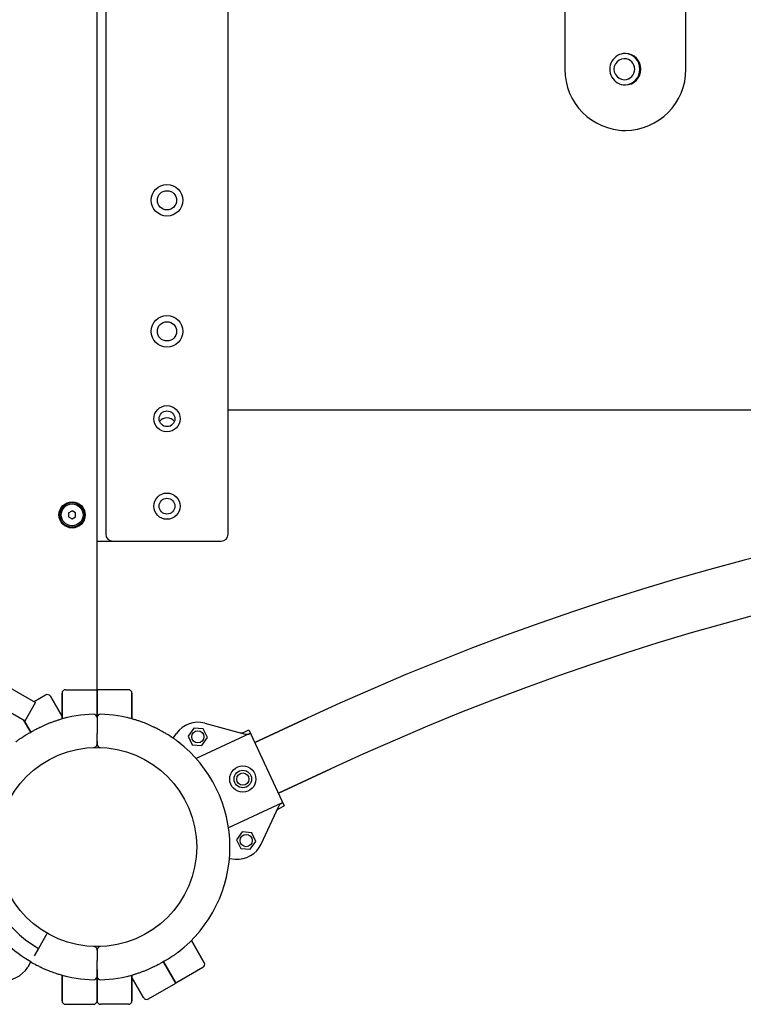
# Model space of a CAD drawing. Units: millimetres. Extents: x 36315 to 45242, y -289 to 8180.
# Drawn here: x 40301 to 40715, y 3515 to 4078 of the extents above; entities that cross this region are included whole.
import ezdxf

# ---------------------------------------------------------------- set-up
doc = ezdxf.new("R2010")
doc.units = ezdxf.units.MM

# ---------------------------------------------------------------- blocks, each defined once
blk = doc.blocks.new('ЛК-04')
for p, q in [((866.03, -410), (866.03, 424)), ((871.03, 321), (871.03, -321)), ((941.03, -321), (941.03, 321)), ((1133.55, 55), (1133.55, -55)), ((1202.82, -55), (1202.82, 55)), ((1166.03, -90), (1168.19, -90)), ((2291.03, -250), (941.03, -250)), ((849.78, -308.85), (851.78, -307.69)), ((849.78, -308.85), (849.78, -311.15)), ((853.78, -308.85), (851.78, -307.69)), ((853.78, -311.15), (853.78, -308.85)), ((849.78, -311.15), (851.78, -312.31)), ((851.78, -312.31), (853.78, -311.15)), ((866.03, -325), (874.03, -325)), ((874.03, -325), (875.03, -325)), ((875.03, -325), (937.03, -325)), ((811.06, -405.91), (830.9, -417.37)), ((848.03, -410), (866.03, -410)), ((884.03, -410), (866.03, -410)), ((866.03, -426.03), (866.03, -410)), ((866.03, -410), (866.03, -426.78)), ((805.06, -416.3), (824.9, -427.76)), ((836.61, -413.06), (830.03, -416.86)), ((839.35, -413.79), (846.03, -425.36)), ((846.03, -425.36), (839.35, -413.79)), ((846.03, -426.68), (846.03, -412)), ((846.03, -412), (846.03, -426.68)), ((886.03, -426.68), (886.03, -412)), ((886.03, -412), (886.03, -426.68)), ((824.9, -427.76), (830.9, -417.37)), ((828.09, -434.29), (824.03, -427.25)), ((824.03, -427.25), (828.09, -434.29)), ((866.03, -426.03), (866.03, -432.03)), ((866.03, -426.03), (866.03, -432.03)), ((986.15, -426.33), (956.24, -440.28)), ((956.24, -440.28), (986.15, -426.33)), ((866.03, -432.03), (866.03, -435.03)), ((866.03, -432.03), (866.03, -435.03)), ((921.34, -432.01), (918.2, -436.5)), ((926.81, -432.48), (921.34, -432.01)), ((929.12, -437.45), (926.81, -432.48)), ((927.69, -429.17), (950.71, -435.37)), ((949.88, -434.42), (952.86, -433.03)), ((949.88, -434.42), (952.86, -433.03)), ((952.86, -433.03), (973.14, -476.53)), ((866.03, -441.03), (866.03, -435.03)), ((866.03, -441.03), (866.03, -435.03)), ((909.59, -437.78), (911.5, -435.05)), ((918.2, -436.5), (920.51, -441.47)), ((953.45, -435.16), (922.79, -449.46)), ((925.98, -441.95), (929.12, -437.45)), ((866.03, -441), (866.03, -439.5)), ((866.03, -439.5), (866.03, -441)), ((866.03, -441.03), (866.03, -441)), ((866.03, -441.03), (866.03, -441)), ((920.51, -441.47), (925.98, -441.95)), ((999.67, -455.33), (969.76, -469.28)), ((969.76, -469.28), (999.67, -455.33)), ((971.89, -474.71), (941.23, -489.01)), ((959.92, -498.29), (969.97, -476.67)), ((970.17, -477.92), (973.14, -476.53)), ((970.17, -477.92), (973.14, -476.53)), ((949.03, -491.39), (945.89, -495.88)), ((954.5, -491.87), (949.03, -491.39)), ((956.82, -496.84), (954.5, -491.87)), ((945.89, -495.88), (948.21, -500.85)), ((948.21, -500.85), (953.67, -501.33)), ((953.67, -501.33), (956.82, -496.84)), ((941.74, -506.62), (945.01, -506.91)), ((837.53, -549.36), (832.53, -558.02)), ((920.01, -553.5), (927.35, -566.21)), ((927.35, -566.21), (920.01, -553.5)), ((832.53, -558.02), (830.03, -562.35)), ((866.03, -558.97), (866.03, -564.97)), ((866.03, -558.97), (866.03, -564.97)), ((866.03, -559), (866.03, -558.97)), ((828.16, -565.59), (826.38, -568.66)), ((866.03, -567.97), (866.03, -564.97)), ((866.03, -567.97), (866.03, -564.97)), ((866.03, -573.97), (866.03, -567.97)), ((866.03, -573.97), (866.03, -567.97)), ((911.03, -577.94), (903.97, -565.71)), ((903.97, -565.71), (911.03, -577.94)), ((926.61, -568.94), (911.03, -577.94)), ((846.03, -588), (846.03, -573.32)), ((846.03, -573.32), (846.03, -588)), ((866.03, -570), (866.03, -569.5)), ((866.03, -588), (866.03, -570)), ((866.03, -570), (866.03, -588)), ((886.03, -588), (886.03, -573.32)), ((886.03, -573.32), (886.03, -588)), ((886.03, -574.64), (892.7, -586.21)), ((892.7, -586.21), (886.03, -574.64)), ((895.44, -586.94), (911.03, -577.94)), ((848.03, -590), (864.03, -590)), ((884.03, -590), (868.03, -590))]:
    blk.add_line(p, q)
for centre, radius in [((906.03, -130), 9), ((906.03, -130), 5.5), ((906.03, -205), 9), ((906.03, -205), 5.5), ((906.03, -255), 7.5), ((906.03, -255), 4.5), ((906.03, -305), 7.5), ((851.78, -310), 7.5), ((851.78, -310), 7), ((851.78, -310), 6.25), ((906.03, -305), 4.5), ((923.66, -436.98), 3.5), ((866.03, -500), 57), ((949.41, -461.12), 7.5), ((949.41, -461.12), 5), ((949.41, -461.12), 3.5), ((951.35, -496.36), 3.5)]:
    blk.add_circle(centre, radius)
for centre, radius, start, end in [((906.03, -260), 5.5, 39.5212, 140.4788), ((1616.03, -1777.11), 1490.42, 65, 115), ((1616.03, -1777.11), 1490.42, 65, 115), ((851.78, -310), 2.19, 143.931, 156.069), ((851.78, -310), 2.19, 83.931, 96.069), ((851.78, -310), 2.19, 203.931, 216.069), ((851.78, -310), 2.19, 263.931, 276.069), ((851.78, -310), 2.19, 323.931, 336.069), ((875.03, -321), 4, 180, 270), ((937.03, -321), 4, 270, 0), ((1616.03, -1777.11), 1458.42, 65, 115), ((1616.03, -1777.11), 1458.42, 65, 115), ((848.03, -412), 2, 90, 180), ((884.03, -412), 2, 0, 90), ((837.61, -414.79), 2, 30, 120), ((866.03, -500), 76, 91.5487, 106.5689), ((866.03, -500), 76, 103.1736, 106.5689), ((864.03, -426.03), 2, 0, 91.5487), ((868.03, -426.03), 2, 88.4513, 180), ((866.03, -500), 76, 73.4311, 88.4513), ((866.03, -500), 76, 73.4311, 76.8264), ((923.79, -443.66), 15, 74.9305, 145), ((864.03, -441.03), 2, 271.9455, 0), ((868.03, -441.03), 2, 180, 268.0574), ((866.03, -500), 76, 50.9245, 52.328), ((866.03, -500), 76, 307.672, 52.328), ((866.03, -500), 67, 180, 240), ((946.32, -491.97), 15, 265, 335.0695), ((866.03, -500), 75.73, 226.7437, 240), ((864.03, -558.97), 2, 0, 88.0574), ((868.03, -558.97), 2, 91.9426, 180), ((866.03, -500), 76, 307.672, 309.0755), ((813.39, -561.16), 15, 259.9305, 330), ((925.61, -567.21), 2, 300, 30), ((866.03, -500), 76, 253.4311, 256.8264), ((866.03, -500), 76, 253.4311, 268.4513), ((864.03, -573.97), 2, 268.4513, 0), ((868.03, -573.97), 2, 180, 271.5487), ((866.03, -500), 76, 271.5487, 286.5689), ((866.03, -500), 76, 283.1736, 286.5689), ((848.03, -588), 2, 180, 270), ((864.03, -588), 2, 270, 0), ((868.03, -588), 2, 180, 270), ((884.03, -588), 2, 270, 0), ((894.44, -585.21), 2, 210, 300)]:
    blk.add_arc(centre, radius, start, end)
for centre, major_axis, start_param, end_param in [((1168.19, -55), (0, 9), 0, 3.141593), ((1167.61, -55), (0, 6), 0, 3.141593), ((1167.61, -55), (0, 6), 3.141593, 6.283185), ((1167.61, -55), (0, 9), 3.17394, 6.250838), ((1168.19, -55), (0, 9), 3.141593, 6.283185), ((1168.19, -55), (0, -35), 4.712389, 6.283185), ((1168.19, -55), (0, -35), 0, 1.570796)]:
    blk.add_ellipse(centre, major_axis=major_axis, ratio=0.989575, start_param=start_param, end_param=end_param)
for points, knots in [([(819.58, -439.84), (819.7, -439.75), (819.96, -439.56), (820.37, -439.25), (820.83, -438.92), (821.32, -438.57), (821.85, -438.2), (822.52, -437.74), (823.15, -437.32), (823.94, -436.81), (824.81, -436.25), (825.89, -435.58), (827.44, -434.65), (829.19, -433.65), (831.33, -432.51), (832.86, -431.74), (834.29, -431.04), (835.6, -430.44), (837.24, -429.72), (838.66, -429.14), (839.82, -428.69), (840.71, -428.36), (841.62, -428.04), (842.53, -427.73), (843.44, -427.43), (844.05, -427.25), (844.35, -427.16)], [0, 0, 0, 0, 0.583343, 1.185754, 1.807245, 2.449572, 3.108933, 3.80098, 4.90503, 5.295564, 6.521102, 7.877681, 8.853586, 11.558544, 13.464707, 15.562193, 16.325651, 17.918366, 19.616744, 21.374396, 22.27697, 23.200853, 24.132673, 25.080109, 26.035913, 27, 27, 27, 27]), ([(912.47, -439.84), (912.35, -439.75), (912.09, -439.56), (911.68, -439.25), (911.22, -438.92), (910.73, -438.57), (910.2, -438.2), (909.53, -437.74), (908.9, -437.32), (908.11, -436.81), (907.24, -436.25), (906.16, -435.58), (904.61, -434.65), (902.86, -433.65), (900.72, -432.51), (899.19, -431.74), (897.76, -431.04), (896.45, -430.44), (894.81, -429.72), (893.39, -429.14), (892.23, -428.69), (891.34, -428.36), (890.43, -428.04), (889.52, -427.73), (888.61, -427.43), (888, -427.25), (887.7, -427.16)], [0, 0, 0, 0, 0.583343, 1.185754, 1.807245, 2.449572, 3.108933, 3.80098, 4.90503, 5.295564, 6.521102, 7.877681, 8.853586, 11.558544, 13.464707, 15.562193, 16.325651, 17.918366, 19.616744, 21.374396, 22.27697, 23.200853, 24.132673, 25.080109, 26.035913, 27, 27, 27, 27]), ([(950.71, -435.37), (950.96, -435.44), (951.4, -435.51), (952.11, -435.52), (952.72, -435.43), (953.19, -435.28), (953.39, -435.19), (953.45, -435.16)], [0, 0, 0, 0, 2.232412, 3.766325, 6.111319, 7.452381, 8, 8, 8, 8]), ([(969.97, -476.67), (970.08, -476.43), (970.3, -476.05), (970.75, -475.5), (971.21, -475.09), (971.63, -474.83), (971.83, -474.74), (971.89, -474.71)], [0, 0, 0, 0, 2.232411, 3.766325, 6.111319, 7.452381, 8, 8, 8, 8]), ([(912.47, -560.16), (912.35, -560.25), (912.09, -560.44), (911.68, -560.75), (911.22, -561.08), (910.73, -561.43), (910.2, -561.8), (909.53, -562.26), (908.9, -562.68), (908.11, -563.19), (907.24, -563.75), (906.16, -564.42), (904.61, -565.35), (902.86, -566.35), (900.72, -567.49), (899.19, -568.26), (897.76, -568.96), (896.45, -569.56), (894.81, -570.28), (893.39, -570.86), (892.23, -571.31), (891.34, -571.64), (890.43, -571.96), (889.52, -572.27), (888.61, -572.57), (888, -572.75), (887.7, -572.84)], [0, 0, 0, 0, 0.583343, 1.185754, 1.807245, 2.449572, 3.108933, 3.80098, 4.90503, 5.295564, 6.521102, 7.877681, 8.853586, 11.558544, 13.464707, 15.562193, 16.325651, 17.918366, 19.616744, 21.374396, 22.27697, 23.200853, 24.132673, 25.080109, 26.035913, 27, 27, 27, 27]), ([(828.09, -565.71), (829.2, -566.35), (831, -567.33), (833.01, -568.34), (834.43, -569.02), (835.81, -569.66), (837.92, -570.57), (839.74, -571.29), (841.34, -571.87), (842.29, -572.19), (843.34, -572.54), (843.98, -572.73), (844.35, -572.84)], [0, 0, 0, 0, 2.751643, 4.350984, 4.817102, 6.14295, 7.640782, 9.806264, 10.480287, 11.457022, 12.083399, 13, 13, 13, 13])]:
    blk.add_open_spline(points, degree=3, knots=knots)
for points, weights in [([(947.83, -434.6), (948.89, -434.88), (949.88, -434.42)], [1, 0.939475075622, 1]), ([(947.83, -434.6), (948.89, -434.88), (949.88, -434.42)], [1, 0.939477001238, 1]), ([(968.71, -479.37), (969.17, -478.38), (970.17, -477.92)], [1, 0.939477001238, 1]), ([(968.71, -479.37), (969.17, -478.38), (970.17, -477.92)], [1, 0.939475075622, 1])]:
    blk.add_rational_spline(points, weights, degree=2)

msp = doc.modelspace()

# ---------------------------------------------------------------- block references
msp.add_blockref('ЛК-04', (39479.06, 4104.81))

doc.saveas('drawing.dxf')
